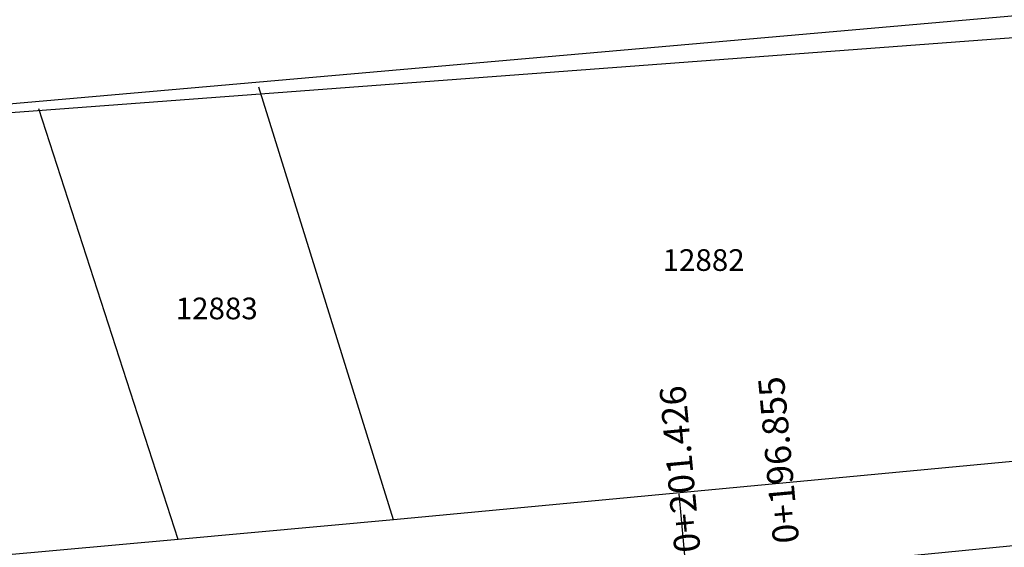
# Model space of a CAD drawing. Extents: x 7426105 to 7428820, y 5087240 to 5088380.
# Drawn here: x 7426522 to 7426567, y 5087800 to 5087824 of the extents above; entities that cross this region are included whole.
import ezdxf

# ---------------------------------------------------------------- set-up
doc = ezdxf.new("R2010")
doc.units = 0
doc.header["$LTSCALE"] = 5
for name, color, linetype in [('JD_grid', 251, 'Continuous'), ('JD_stac', 7, 'Continuous'), ('JD_txt', 7, 'Continuous'), ('KAT_PARCELA', 202, 'Continuous')]:
    doc.layers.add(name, color=color, linetype=linetype)
doc.styles.add('SIMPLEX', font='simplex.shx')
doc.styles.add('Times New Roman_Italic', font='timesi.ttf', dxfattribs={"height": 2})

# ---------------------------------------------------------------- blocks, each defined once
blk = doc.blocks.new('ELEMD')
at = {"color": 0}
blk.add_line((-1.5, 0), (1.5, 0), dxfattribs=at)
at = {"color": 0, "style": 'SIMPLEX'}
blk.add_attdef('ELEM', (44, -2), '', height=3, dxfattribs=at)

msp = doc.modelspace()

# ---------------------------------------------------------------- linework, layer by layer
at = {"layer": 'JD_grid', "linetype": 'Continuous'}
msp.add_3dface([(7426486.644, 5087817.093, 83), (7427131.923, 5087873.532, 83), (7427131.923, 5087865.41, 83)], dxfattribs=at)
at = {"layer": 'JD_txt'}
msp.add_line((7426555.234, 5087766.121), (7426551.98, 5087802.1), dxfattribs=at)
at = {"layer": 'KAT_PARCELA'}
for p, q in [((7426538.799, 5087800.907), (7426532.583, 5087820.869)), ((7426528.855, 5087800.004), (7426522.434, 5087819.86)), ((7426573.885, 5087804.212), (7426538.799, 5087800.907)), ((7426538.799, 5087800.907), (7426528.855, 5087800.004)), ((7426575.722, 5087800.524), (7426478.775, 5087791.048)), ((7426528.855, 5087800.004), (7426503.508, 5087797.696))]:
    msp.add_line(p, q, dxfattribs=at)
at = {"layer": 'KAT_PARCELA', "linetype": 'Continuous'}
for points in [[(7427034.15, 5087840.84, 84), (7426554.639, 5087787.529, 83.758), (7426553.843, 5087796.574)], [(7426554.639, 5087787.529, 83.758), (7427033.241, 5087831.645, 84), (7427034.15, 5087840.84, 84)]]:
    msp.add_3dface(points, dxfattribs=at)

# ---------------------------------------------------------------- block references
at = {"layer": 'JD_stac', "linetype": 'Continuous', "xscale": 0.399999999999999, "yscale": 0.399999999999999, "zscale": 0.399999999999999}
for p, rotation, values in [((7426553.8, 5087781.851), 95.30035008481431, {'ELEM': '0+201.426'}), ((7426558.351, 5087782.273), 95.29967707904447, {'ELEM': '0+196.855'})]:
    msp.add_blockref('ELEMD', p, dxfattribs=dict(at, rotation=rotation)).add_auto_attribs(values)

# ---------------------------------------------------------------- texts
at = {"layer": 'KAT_PARCELA', "lineweight": -3, "style": 'Times New Roman_Italic'}
for s, p in [('12882', (7426551.216, 5087812.388)), ('12883', (7426528.748, 5087810.156))]:
    msp.add_text(s, height=1, dxfattribs=at).set_placement(p)

doc.saveas('drawing.dxf')
